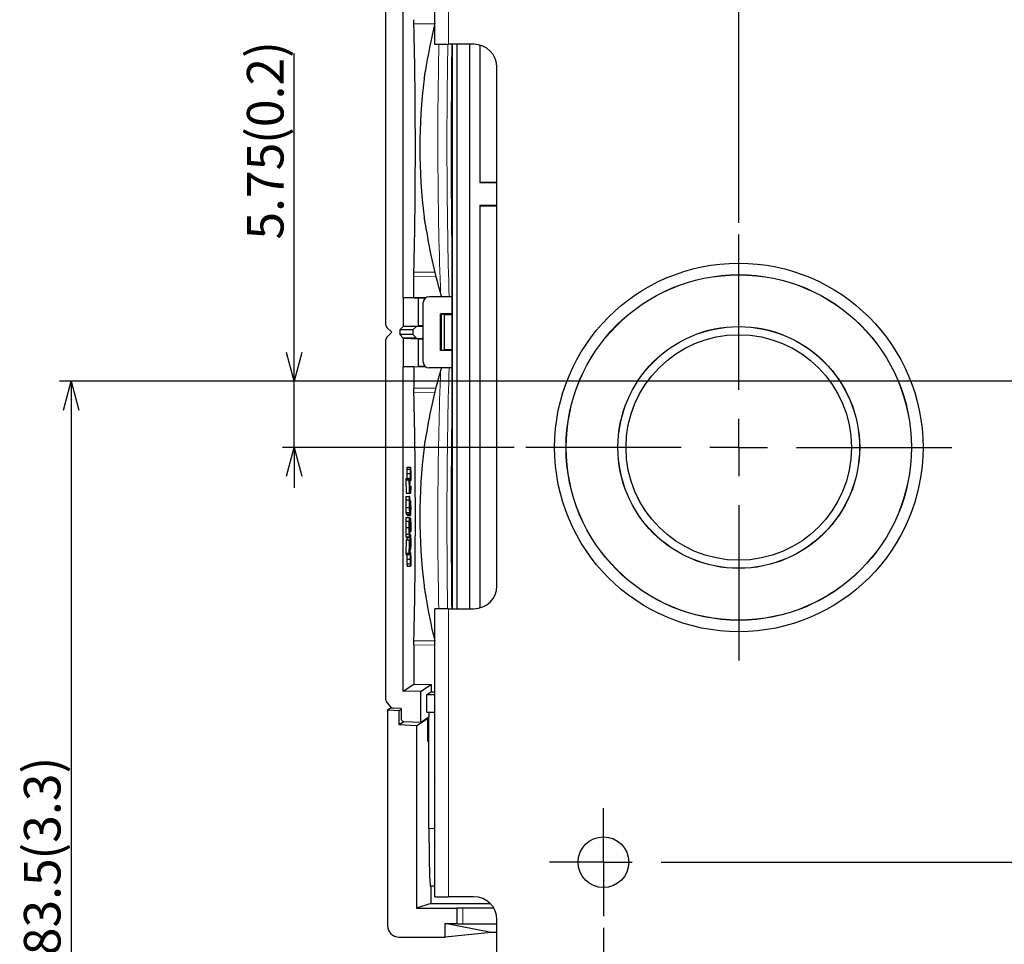
# Model space of a CAD drawing. Units: millimetres. Extents: x -129 to 528, y 90 to 332.
# Drawn here: x 294 to 379, y 171 to 252 of the extents above; entities that cross this region are included whole.
import ezdxf

# ---------------------------------------------------------------- set-up
doc = ezdxf.new("R2010")
doc.units = ezdxf.units.MM
doc.layers.add('寸法', color=7, linetype='Continuous')
doc.styles.add('SLDTEXTSTYLE0', font='TXT', dxfattribs={"width": 0.7, "bigfont": 'bigfont'})
doc.dimstyles.new('SLDDIMSTYLE2', dxfattribs={"dimtxt": 3.638021, "dimasz": 2.5, "dimexe": 0, "dimexo": 0.0625, "dimgap": 0.909505, "dimtad": 3, "dimrnd": 1e-09, "dimzin": 12, "dimdsep": 46, "dimtxsty": 'SLDTEXTSTYLE0', "dimblk1": 'OPEN30', "dimblk2": 'OPEN30', "dimsah": 1, "dimcen": 0.09, "dimadec": 0, "dimazin": 3, "dimtfac": 1, "dimtofl": 0, "dimtmove": 0, "dimatfit": 3, "dimldrblk": 'OPEN30', "dimfxl": 1, "dimfrac": 2, "dimtolj": 1, "dimtzin": 12, "dimarcsym": 0})

# ---------------------------------------------------------------- blocks, each defined once
blk = doc.blocks.new('_Open30')
at = {"color": 0, "linetype": 'ByBlock', "lineweight": -2}
for p, q in [((-1, 0.267949), (0, 0)), ((0, 0), (-1, -0.267949)), ((0, 0), (-1, 0))]:
    blk.add_line(p, q, dxfattribs=at)
blk = doc.blocks.new('_D_4')
at = {"layer": '寸法', "color": 5}
for p, q in [((344.542, 172.774), (344.542, 89.691)), ((428.042, 172.774), (428.042, 89.691)), ((344.542, 90.691), (428.042, 90.691))]:
    blk.add_line(p, q, dxfattribs=at)
at = {"layer": '寸法', "color": 5, "xscale": 2.5, "yscale": 2.5, "rotation": 180}
blk.add_blockref('_Open30', (344.542, 90.691, -21.589), dxfattribs=at)
at = {"layer": '寸法', "color": 5, "xscale": 2.5, "yscale": 2.5}
blk.add_blockref('_Open30', (428.042, 90.691, -21.589), dxfattribs=at)
at = {"layer": '寸法', "color": 5, "char_height": 3.175, "attachment_point": 1, "style": 'SLDTEXTSTYLE0'}
for s, insert in [('(3.3)', (386.511, 94.783)), ('83.5', (378.211, 94.783))]:
    blk.add_mtext(s, dxfattribs=dict(at, insert=insert))
blk = doc.blocks.new('_D_5')
at = {"layer": '寸法', "color": 5}
for p, q in [((380.592, 220.224), (297.302, 220.224)), ((298.302, 220.224), (298.302, 136.724)), ((380.592, 136.724), (297.302, 136.724))]:
    blk.add_line(p, q, dxfattribs=at)
at = {"layer": '寸法', "color": 5, "xscale": 2.5, "yscale": 2.5}
for p, rotation in [((298.302, 220.224, -21.589), 90), ((298.302, 136.724, -21.589), 270)]:
    blk.add_blockref('_Open30', p, dxfattribs=dict(at, rotation=rotation))
at = {"layer": '寸法', "color": 5, "char_height": 3.175, "attachment_point": 1, "rotation": 90, "style": 'SLDTEXTSTYLE0'}
for s, insert in [('(3.3)', (294.209, 178.692)), ('83.5', (294.209, 170.393))]:
    blk.add_mtext(s, dxfattribs=dict(at, insert=insert))
blk = doc.blocks.new('_D_7')
at = {"layer": '寸法', "color": 5}
for p, q in [((356.292, 233.974), (356.292, 306.218)), ((386.292, 225.924), (386.292, 306.218)), ((356.292, 305.218), (325.115, 305.218)), ((356.292, 305.218), (386.292, 305.218))]:
    blk.add_line(p, q, dxfattribs=at)
at = {"layer": '寸法', "color": 5, "xscale": 2.5, "yscale": 2.5, "rotation": 180}
blk.add_blockref('_Open30', (356.292, 305.218, -21.589), dxfattribs=at)
at = {"layer": '寸法', "color": 5, "xscale": 2.5, "yscale": 2.5}
blk.add_blockref('_Open30', (386.292, 305.218, -21.589), dxfattribs=at)
at = {"layer": '寸法', "color": 5, "char_height": 3.175, "attachment_point": 1, "style": 'SLDTEXTSTYLE0'}
for s, insert in [('(1.2)', (330.44, 309.311)), ('30', (325.115, 309.311))]:
    blk.add_mtext(s, dxfattribs=dict(at, insert=insert))
blk = doc.blocks.new('_D_9')
at = {"layer": '寸法', "color": 5}
for p, q in [((317.672, 220.224), (317.672, 248.679)), ((380.592, 220.224), (316.672, 220.224)), ((317.672, 214.474), (317.672, 220.224)), ((336.792, 214.474), (316.672, 214.474)), ((317.672, 214.474), (317.672, 210.974))]:
    blk.add_line(p, q, dxfattribs=at)
at = {"layer": '寸法', "color": 5, "xscale": 2.5, "yscale": 2.5}
for p, rotation in [((317.672, 220.224, -21.589), 270), ((317.672, 214.474, -21.589), 90)]:
    blk.add_blockref('_Open30', p, dxfattribs=dict(at, rotation=rotation))
at = {"layer": '寸法', "color": 5, "char_height": 3.175, "attachment_point": 1, "rotation": 90, "style": 'SLDTEXTSTYLE0'}
for s, insert in [('(0.2)', (313.579, 240.816)), ('5.75', (313.579, 232.516))]:
    blk.add_mtext(s, dxfattribs=dict(at, insert=insert))
blk = doc.blocks.new('SW_CENTERMARKSYMBOL_1')
at = {"layer": '寸法', "color": 0}
for p, q in [((0, 2.5), (0, 4.7)), ((0, 0), (0, 2.5)), ((-2.5, 0), (-4.7, 0)), ((0, 0), (-2.5, 0)), ((0, 0), (0, -2.5)), ((0, 0), (2.5, 0)), ((5, 0), (78.5, 0)), ((0, -2.5), (0, -4.7))]:
    blk.add_line(p, q, dxfattribs=at)
blk = doc.blocks.new('SW_CENTERMARKSYMBOL_2')
at = {"layer": '寸法', "color": 0}
for p, q in [((0, 5), (0, 18.5)), ((0, 0), (0, 2.5)), ((-5, 0), (-18.5, 0)), ((0, 0), (-2.5, 0)), ((0, 0), (0, -2.5)), ((0, 0), (2.5, 0)), ((5, 0), (18.5, 0)), ((0, -5), (0, -18.5))]:
    blk.add_line(p, q, dxfattribs=at)

msp = doc.modelspace()

# ---------------------------------------------------------------- linework, layer by layer
at = {"color": 7, "linetype": 'Continuous', "lineweight": 25}
for p, q in [((329.892, 249.474), (329.892, 259.474)), ((325.651, 225.098), (325.651, 256.423)), ((327.154, 227.474), (327.154, 255.638)), ((329.892, 249.474), (331.092, 249.474)), ((333.292, 249.474), (331.092, 249.474)), ((331.394, 249.474), (331.394, 200.474)), ((331.411, 200.474), (331.411, 249.474)), ((331.823, 200.474), (331.823, 249.474)), ((332.919, 249.474), (332.919, 200.474)), ((333.793, 249.411), (333.793, 237.474)), ((333.836, 237.518), (333.836, 249.399)), ((335.292, 202.474), (335.292, 247.474)), ((333.793, 237.474), (333.836, 237.518)), ((333.793, 237.474), (335.292, 237.474)), ((333.836, 237.518), (335.292, 237.518)), ((335.292, 235.474), (333.793, 235.474)), ((333.793, 235.474), (333.793, 200.538)), ((333.836, 235.431), (333.793, 235.474)), ((335.292, 235.431), (333.836, 235.431)), ((333.836, 200.55), (333.836, 235.431)), ((328.077, 227.474), (328.077, 229.341)), ((327.154, 227.474), (327.154, 224.974)), ((328.439, 227.453), (327.154, 227.474)), ((328.077, 227.474), (327.154, 227.474)), ((328.077, 227.474), (329.084, 227.457)), ((331.394, 227.562), (329.392, 227.562)), ((328.439, 227.453), (328.439, 225.037)), ((329.08, 227.453), (328.439, 227.453)), ((328.892, 221.886), (328.892, 227.062)), ((330.392, 222.887), (330.392, 226.062)), ((331.394, 226.062), (330.392, 226.062)), ((330.44, 226.014), (330.392, 226.062)), ((330.732, 226), (330.44, 226.014)), ((330.44, 226.014), (330.44, 222.935)), ((331.394, 226), (330.732, 226)), ((330.732, 222.948), (330.732, 226)), ((326.854, 224.674), (327.154, 224.974)), ((327.154, 224.974), (328.439, 225.037)), ((328.291, 224.974), (327.154, 224.974)), ((327.99, 224.674), (328.291, 224.974)), ((328.291, 224.974), (328.892, 225.006)), ((328.892, 225.037), (328.439, 225.037)), ((328.806, 225.011), (328.892, 225.016)), ((328.892, 225.011), (328.806, 225.011)), ((326.15, 224.474), (325.739, 224.886)), ((325.739, 224.062), (326.15, 224.474)), ((326.854, 224.674), (326.854, 224.274)), ((327.99, 224.674), (326.854, 224.674)), ((327.154, 223.974), (326.854, 224.274)), ((327.99, 224.274), (326.854, 224.274)), ((327.99, 224.674), (327.99, 224.274)), ((328.291, 223.974), (327.99, 224.274)), ((325.651, 192.526), (325.651, 223.85)), ((327.154, 223.974), (327.154, 221.474)), ((328.291, 223.974), (327.154, 223.974)), ((327.154, 223.974), (328.439, 223.911)), ((328.291, 223.974), (328.892, 223.943)), ((328.439, 223.911), (328.892, 223.911)), ((328.439, 223.911), (328.439, 221.495)), ((328.892, 223.937), (328.806, 223.937)), ((328.892, 223.933), (328.806, 223.937)), ((330.44, 222.935), (330.392, 222.887)), ((331.394, 222.887), (330.392, 222.887)), ((330.44, 222.935), (330.732, 222.948)), ((331.394, 222.948), (330.732, 222.948)), ((327.154, 221.474), (328.439, 221.495)), ((328.077, 221.474), (329.084, 221.492)), ((329.08, 221.495), (328.439, 221.495)), ((327.154, 193.31), (327.154, 221.474)), ((328.077, 221.474), (327.154, 221.474)), ((328.077, 221.474), (328.077, 219.608)), ((331.394, 221.387), (329.392, 221.386)), ((330.397, 221.176), (330.397, 221.178)), ((327.468, 212.204), (327.768, 212.204)), ((327.472, 212.586), (327.772, 212.586)), ((327.484, 212.771), (327.784, 212.771)), ((327.774, 212.134), (327.799, 212.134)), ((327.775, 212.378), (327.797, 212.378)), ((327.784, 212.505), (327.784, 212.771)), ((327.784, 212.702), (327.794, 212.702)), ((327.794, 212.702), (327.794, 212.47)), ((327.819, 212.633), (327.796, 212.69)), ((327.814, 212.412), (327.815, 212.412)), ((327.815, 212.412), (327.815, 211.636)), ((327.821, 212.633), (327.819, 212.633)), ((327.821, 211.636), (327.821, 212.633)), ((327.366, 211.772), (327.363, 211.657)), ((327.363, 211.657), (327.391, 210.51)), ((327.363, 211.657), (327.663, 211.657)), ((327.366, 211.772), (327.666, 211.772)), ((327.472, 211.799), (327.473, 211.772)), ((327.472, 211.799), (327.772, 211.799)), ((327.666, 211.772), (327.663, 211.657)), ((327.663, 211.657), (327.691, 210.51)), ((327.691, 210.741), (327.666, 211.772)), ((327.666, 211.772), (327.716, 211.772)), ((327.716, 211.772), (327.691, 210.741)), ((327.691, 210.51), (327.719, 211.657)), ((327.719, 211.657), (327.716, 211.772)), ((327.717, 211.59), (327.788, 211.59)), ((327.777, 211.972), (327.798, 211.972)), ((327.795, 211.636), (327.815, 211.636)), ((327.815, 211.636), (327.821, 211.636)), ((327.391, 210.51), (327.691, 210.51)), ((327.691, 210.513), (327.769, 210.513)), ((327.698, 210.787), (327.769, 210.787)), ((327.706, 211.127), (327.809, 211.127)), ((327.769, 210.787), (327.769, 210.513)), ((327.809, 210.787), (327.769, 210.787)), ((327.769, 210.513), (327.821, 210.513)), ((327.809, 211.127), (327.809, 210.787)), ((327.813, 211.127), (327.809, 211.127)), ((327.813, 211.022), (327.813, 211.127)), ((327.821, 210.513), (327.821, 210.652)), ((327.365, 210.205), (327.365, 209.931)), ((327.365, 210.205), (327.665, 210.205)), ((327.365, 209.931), (327.665, 209.931)), ((327.385, 209.931), (327.385, 209.27)), ((327.665, 210.205), (327.665, 209.931)), ((327.717, 210.205), (327.665, 210.205)), ((327.665, 209.931), (327.685, 209.931)), ((327.685, 209.931), (327.685, 209.27)), ((327.691, 209.931), (327.711, 209.931)), ((327.691, 209.328), (327.691, 209.931)), ((327.711, 209.931), (327.711, 209.328)), ((327.717, 209.27), (327.717, 210.205)), ((327.717, 209.853), (327.782, 209.853)), ((327.788, 209.853), (327.782, 209.853)), ((327.782, 209.853), (327.782, 209.084)), ((327.821, 209.077), (327.788, 209.853)), ((327.788, 209.598), (327.81, 209.084)), ((327.788, 209.084), (327.788, 209.598)), ((327.385, 209.27), (327.685, 209.27)), ((327.389, 208.842), (327.689, 208.842)), ((327.401, 208.691), (327.701, 208.691)), ((327.482, 208.691), (327.482, 208.567)), ((327.688, 209.062), (327.708, 209.062)), ((327.691, 209.328), (327.711, 209.328)), ((327.711, 208.81), (327.769, 208.81)), ((327.716, 209.084), (327.769, 209.084)), ((327.769, 209.084), (327.769, 208.81)), ((327.782, 209.084), (327.769, 209.084)), ((327.769, 208.81), (327.782, 208.81)), ((327.782, 208.81), (327.782, 208.567)), ((327.81, 209.084), (327.788, 209.084)), ((327.788, 208.81), (327.821, 208.81)), ((327.788, 208.567), (327.788, 208.81)), ((327.821, 208.81), (327.821, 209.077)), ((327.37, 208.091), (327.67, 208.091)), ((327.391, 208.381), (327.691, 208.381)), ((327.482, 208.567), (327.782, 208.567)), ((327.674, 207.894), (327.707, 207.894)), ((327.701, 208.324), (327.784, 208.324)), ((327.71, 208.138), (327.772, 208.138)), ((327.775, 207.93), (327.797, 207.93)), ((327.782, 208.567), (327.788, 208.567)), ((327.784, 208.057), (327.784, 208.324)), ((327.784, 208.254), (327.794, 208.254)), ((327.794, 208.254), (327.794, 208.022)), ((327.819, 208.185), (327.796, 208.243)), ((327.814, 207.965), (327.815, 207.965)), ((327.815, 207.965), (327.815, 207.188)), ((327.821, 208.185), (327.819, 208.185)), ((327.821, 207.188), (327.821, 208.185)), ((327.364, 207.524), (327.664, 207.524)), ((327.37, 206.956), (327.669, 206.956)), ((327.67, 207.524), (327.712, 207.524)), ((327.673, 207.188), (327.708, 207.188)), ((327.679, 207.037), (327.698, 207.037)), ((327.686, 206.724), (327.686, 207.002)), ((327.698, 207.037), (327.698, 206.759)), ((327.715, 207.142), (327.788, 207.142)), ((327.716, 207.756), (327.768, 207.756)), ((327.717, 207.351), (327.772, 207.351)), ((327.774, 207.687), (327.799, 207.687)), ((327.777, 207.524), (327.798, 207.524)), ((327.795, 207.188), (327.815, 207.188)), ((327.815, 207.188), (327.821, 207.188)), ((327.391, 206.45), (327.363, 205.303)), ((327.386, 206.724), (327.686, 206.724)), ((327.391, 206.45), (327.691, 206.45)), ((327.476, 206.724), (327.473, 206.656)), ((327.473, 206.656), (327.773, 206.656)), ((327.691, 206.45), (327.663, 205.303)), ((327.666, 205.188), (327.691, 206.219)), ((327.686, 206.759), (327.698, 206.759)), ((327.719, 205.303), (327.691, 206.45)), ((327.691, 206.219), (327.716, 205.188)), ((327.696, 206.25), (327.768, 206.25)), ((327.709, 206.887), (327.792, 206.887)), ((327.774, 206.25), (327.816, 206.25)), ((327.777, 206.459), (327.813, 206.459)), ((327.791, 206.609), (327.798, 206.609)), ((327.798, 206.887), (327.792, 206.887)), ((327.363, 205.303), (327.366, 205.188)), ((327.363, 205.303), (327.663, 205.303)), ((327.663, 205.303), (327.666, 205.188)), ((327.706, 205.845), (327.773, 205.845)), ((327.711, 205.613), (327.792, 205.613)), ((327.716, 205.188), (327.719, 205.303)), ((327.718, 205.358), (327.784, 205.358)), ((327.777, 206.042), (327.813, 206.042)), ((327.784, 205.092), (327.784, 205.358)), ((327.784, 205.289), (327.794, 205.289)), ((327.798, 205.891), (327.791, 205.891)), ((327.792, 205.613), (327.798, 205.613)), ((327.794, 205.289), (327.794, 205.057)), ((327.819, 205.219), (327.796, 205.277)), ((327.366, 205.188), (327.666, 205.188)), ((327.468, 204.791), (327.768, 204.791)), ((327.472, 205.173), (327.772, 205.173)), ((327.472, 204.385), (327.772, 204.385)), ((327.666, 205.188), (327.716, 205.188)), ((327.774, 204.721), (327.799, 204.721)), ((327.775, 204.965), (327.797, 204.965)), ((327.777, 204.559), (327.798, 204.559)), ((327.814, 204.999), (327.815, 204.999)), ((327.815, 204.999), (327.815, 204.223)), ((327.821, 205.219), (327.819, 205.219)), ((327.821, 204.223), (327.821, 205.219)), ((327.488, 204.177), (327.788, 204.177)), ((327.795, 204.223), (327.815, 204.223)), ((327.815, 204.223), (327.821, 204.223)), ((329.892, 175.474), (329.892, 200.474)), ((331.092, 200.474), (329.892, 200.474)), ((331.092, 200.474), (333.292, 200.474)), ((328.077, 197.341), (328.077, 193.925)), ((327.154, 193.31), (328.077, 193.925)), ((328.656, 193.286), (327.154, 193.31)), ((328.077, 193.925), (329.576, 193.899)), ((328.656, 193.286), (329.576, 193.899)), ((328.656, 193.286), (328.656, 190.595)), ((329.207, 193.029), (329.576, 193.275)), ((329.576, 193.899), (329.576, 193.275)), ((329.576, 193.275), (329.892, 193.27)), ((329.207, 191.484), (329.207, 193.029)), ((329.207, 193.029), (329.892, 193.029)), ((325.727, 192.327), (326.057, 191.955)), ((325.792, 191.706), (326.103, 191.913)), ((325.792, 191.706), (325.792, 172.974)), ((325.792, 191.706), (326.798, 191.654)), ((326.965, 191.819), (326.266, 191.855)), ((326.798, 191.654), (326.965, 191.765)), ((326.798, 190.391), (326.798, 191.654)), ((326.965, 191.819), (326.965, 190.964)), ((328.293, 190.313), (329.275, 190.968)), ((328.656, 190.595), (329.385, 191.081)), ((329.207, 191.484), (329.892, 191.507)), ((329.261, 190.999), (329.275, 190.968)), ((329.275, 190.968), (329.275, 191.008)), ((329.275, 188.974), (329.275, 191.008)), ((329.385, 191.49), (329.385, 191.081)), ((329.385, 181.391), (329.385, 191.081)), ((327.215, 190.669), (326.798, 190.391)), ((328.293, 190.313), (326.798, 190.391)), ((328.656, 190.595), (327.217, 190.668)), ((328.293, 190.313), (328.293, 174.474)), ((329.385, 188.901), (329.275, 188.974)), ((329.385, 188.974), (329.275, 188.974)), ((329.877, 185.374), (329.877, 180.374)), ((329.892, 176.398), (329.516, 176.392)), ((329.55, 176.392), (329.55, 174.893)), ((329.892, 175.474), (331.092, 175.474)), ((333.292, 175.474), (331.092, 175.474)), ((329.55, 174.893), (328.293, 174.474)), ((328.293, 174.474), (331.792, 174.474)), ((329.55, 174.893), (334.702, 174.893)), ((331.792, 174.474), (331.819, 174.487)), ((331.792, 174.474), (331.792, 173.165)), ((335.014, 174.492), (332.319, 174.492)), ((334.774, 172.371), (330.793, 173.165)), ((330.793, 173.165), (331.792, 173.165)), ((330.793, 171.974), (330.793, 173.165)), ((331.819, 173.139), (331.792, 173.165)), ((332.319, 173.131), (335.292, 173.131)), ((335.292, 161.97), (335.292, 173.474)), ((326.793, 171.974), (330.793, 171.974)), ((334.774, 172.371), (330.793, 171.974)), ((335.292, 172.371), (334.774, 172.371))]:
    msp.add_line(p, q, dxfattribs=at)
at = {"color": 8, "linetype": 'Continuous', "lineweight": 18}
for p, q in [((331.092, 259.474), (331.092, 249.474)), ((329.892, 251.261), (328.081, 251.247)), ((329.976, 229.326), (328.077, 229.341)), ((328.806, 225.011), (328.892, 225.024)), ((328.806, 223.937), (328.892, 223.931)), ((328.077, 219.608), (329.987, 219.622)), ((329.89, 219.261), (328.081, 219.247)), ((331.092, 200.474), (331.092, 175.474)), ((329.892, 197.327), (328.077, 197.341)), ((329.892, 185.359), (329.877, 185.374)), ((329.892, 185.359), (329.892, 185.384)), ((329.892, 185.359), (329.892, 185.359)), ((329.892, 180.389), (329.892, 185.359)), ((329.385, 181.391), (329.877, 181.4)), ((329.877, 180.374), (329.892, 180.389)), ((329.892, 180.389), (329.892, 180.389)), ((329.892, 180.389), (329.892, 180.364)), ((331.819, 173.139), (331.819, 174.487)), ((332.319, 174.492), (332.319, 173.131))]:
    msp.add_line(p, q, dxfattribs=at)
at = {"color": 7, "linetype": 'Continuous', "lineweight": 25, "flags": 128}
for points in [[(331.394, 232.099), (331.388, 232.567), (331.381, 233.167), (331.375, 233.786), (331.369, 234.423), (331.364, 235.075), (331.36, 235.742), (331.356, 236.421), (331.352, 237.11), (331.35, 237.809), (331.348, 238.514), (331.346, 239.224), (331.345, 239.938), (331.345, 240.653), (331.346, 241.368), (331.347, 242.08), (331.349, 242.788), (331.351, 243.49), (331.354, 244.184), (331.357, 244.868), (331.362, 245.541), (331.367, 246.201), (331.372, 246.846), (331.378, 247.474), (331.384, 248.084), (331.391, 248.674), (331.394, 248.85)], [(331.389, 200.474), (331.384, 200.864), (331.378, 201.474), (331.372, 202.102), (331.367, 202.747), (331.362, 203.407), (331.357, 204.08), (331.354, 204.764), (331.351, 205.459), (331.349, 206.161), (331.347, 206.869), (331.346, 207.581), (331.345, 208.295), (331.345, 209.01), (331.346, 209.724), (331.348, 210.434), (331.35, 211.14), (331.352, 211.838), (331.356, 212.527), (331.36, 213.206), (331.364, 213.873), (331.369, 214.526), (331.375, 215.162), (331.381, 215.782), (331.388, 216.382), (331.394, 216.85)]]:
    msp.add_lwpolyline(points, dxfattribs=at)
at = {"color": 8, "linetype": 'Continuous', "lineweight": 18, "flags": 128}
for points in [[(328.081, 229.701), (329.08, 229.694), (329.894, 229.688)], [(328.081, 197.701), (329.08, 197.694), (329.892, 197.688)]]:
    msp.add_lwpolyline(points, dxfattribs=at)
at = {"color": 7, "linetype": 'Continuous', "lineweight": 25}
for centre, radius in [((356.292, 214.474), 16), ((356.292, 214.474), 15), ((356.292, 214.474), 14.991), ((356.292, 214.474), 10.5), ((356.292, 214.474), 10.491), ((356.292, 214.474), 9.791), ((344.542, 178.474), 2.2)]:
    msp.add_circle(centre, radius, dxfattribs=at)
for centre, radius, start, end in [((-138.929, 240.474), 467.133, 358.67857, 1.32143), ((373.963, 240.474), 45.38, 166.20266, 171.61424), ((333.292, 247.474), 2, 0, 90), ((373.959, 240.474), 45.376, 172.40159, 187.59841), ((373.963, 240.474), 45.38, 188.36196, 196.25656), ((373.963, 208.474), 45.38, 163.74344, 171.61474), ((-138.929, 208.474), 467.133, 358.67857, 1.32143), ((373.959, 208.474), 45.376, 172.40159, 187.59841), ((373.963, 208.474), 45.38, 188.36274, 193.79734), ((333.292, 202.474), 2, 270, 0), ((333.292, 173.474), 2, 0, 90)]:
    msp.add_arc(centre, radius, start, end, dxfattribs=at)
at = {"color": 8, "linetype": 'Continuous', "lineweight": 18}
for centre, radius, start, end in [((696.566, 241.046), 366.409, 178.68199, 182.0763), ((815.621, 240.939), 484.673, 178.99098, 181.58161), ((683.066, 208.117), 352.91, 177.87936, 181.24092), ((804.47, 208.128), 473.524, 178.39554, 180.92616)]:
    msp.add_arc(centre, radius, start, end, dxfattribs=at)
at = {"color": 7, "linetype": 'Continuous', "lineweight": 25}
for centre, major_axis, ratio, start_param, end_param in [((329.392, 227.062), (-0.354, 0.354), 0.999695, 5.497787, 7.068583), ((325.952, 225.098), (0.301, 0), 0.998056, 3.141593, 3.925085), ((325.952, 223.85), (0.301, 0), 0.998056, 2.358101, 3.141593), ((329.392, 221.886), (-0.354, -0.354), 0.999695, 5.497787, 7.068583), ((325.952, 192.526), (0.284, 0.1), 0.997687, 2.804892, 3.52965), ((326.282, 192.154), (0.284, 0.1), 0.997687, 3.52965, 4.323032), ((330.377, 185.374), (-0.354, 0.354), 0.999695, 0.533397, 0.785246), ((329.516, 181.393), (0, 5.001), 0.026177, 1.571101, 3.14205), ((330.377, 180.374), (-0.354, -0.354), 0.999695, 5.497939, 5.749788), ((332.319, 174.487), (0.5, 0), 0.008727, 1.570796, 3.124139), ((326.793, 172.974), (-0.949, -0.316), 0.999619, 5.96161, 7.532178), ((332.319, 173.139), (0.5, 0), 0.017455, 3.159046, 4.712389)]:
    msp.add_ellipse(centre, major_axis=major_axis, ratio=ratio, start_param=start_param, end_param=end_param, dxfattribs=at)
for points, knots in [([(328.081, 251.247), (328.079, 251.298), (328.077, 251.393), (328.077, 251.528), (328.077, 251.596), (328.077, 251.608)], [0, 0, 0, 0, 0.492045, 0.910563, 1, 1, 1, 1]), ([(328.982, 246.474), (328.997, 246.588), (329.028, 246.813), (329.055, 247), (329.068, 247.092)], [0, 0, 0, 0, 0.508981, 1, 1, 1, 1]), ([(329.066, 233.875), (329.058, 233.929), (329.037, 234.073), (329.006, 234.292), (328.987, 234.439), (328.982, 234.474)], [0, 0, 0, 0, 0.318405, 0.835639, 1, 1, 1, 1]), ([(328.077, 229.341), (328.077, 229.407), (328.077, 229.529), (328.079, 229.645), (328.08, 229.693), (328.081, 229.701)], [0, 0, 0, 0, 0.492443, 0.910964, 1, 1, 1, 1]), ([(330.398, 227.771), (330.401, 227.76), (330.409, 227.729), (330.435, 227.663), (330.459, 227.602), (330.48, 227.566), (330.483, 227.562)], [0, 0, 0, 0, 0.238158, 0.609155, 0.955594, 1, 1, 1, 1]), ([(330.483, 221.386), (330.479, 221.379), (330.458, 221.342), (330.434, 221.283), (330.409, 221.217), (330.399, 221.183), (330.395, 221.167)], [0, 0, 0, 0, 0.0758239, 0.3786932, 0.7030919, 1, 1, 1, 1]), ([(328.081, 219.247), (328.079, 219.298), (328.077, 219.393), (328.077, 219.528), (328.077, 219.596), (328.077, 219.608)], [0, 0, 0, 0, 0.492399, 0.91092, 1, 1, 1, 1]), ([(328.982, 214.474), (328.997, 214.588), (329.028, 214.813), (329.055, 215), (329.068, 215.092)], [0, 0, 0, 0, 0.509307, 1, 1, 1, 1]), ([(327.472, 212.586), (327.471, 212.556), (327.47, 212.496), (327.469, 212.368), (327.468, 212.266), (327.468, 212.204)], [0, 0, 0, 0, 0.282803, 0.556676, 1, 1, 1, 1]), ([(327.468, 212.204), (327.468, 212.162), (327.468, 212.079), (327.47, 211.934), (327.471, 211.85), (327.472, 211.799)], [0, 0, 0, 0, 0.282782, 0.556742, 1, 1, 1, 1]), ([(327.484, 212.771), (327.482, 212.756), (327.477, 212.728), (327.474, 212.63), (327.472, 212.586)], [0, 0, 0, 0, 0.55711, 1, 1, 1, 1]), ([(327.772, 212.586), (327.771, 212.556), (327.77, 212.496), (327.768, 212.368), (327.768, 212.266), (327.768, 212.204)], [0, 0, 0, 0, 0.282803, 0.556676, 1, 1, 1, 1]), ([(327.768, 212.204), (327.768, 212.162), (327.768, 212.079), (327.77, 211.934), (327.771, 211.85), (327.772, 211.799)], [0, 0, 0, 0, 0.282782, 0.556742, 1, 1, 1, 1]), ([(327.784, 212.771), (327.781, 212.756), (327.777, 212.728), (327.774, 212.63), (327.772, 212.586)], [0, 0, 0, 0, 0.55711, 1, 1, 1, 1]), ([(327.774, 212.216), (327.774, 212.252), (327.774, 212.317), (327.775, 212.367), (327.776, 212.389)], [0, 0, 0, 0, 0.555441, 1, 1, 1, 1]), ([(327.776, 211.995), (327.775, 212.032), (327.774, 212.098), (327.774, 212.179), (327.774, 212.216)], [0, 0, 0, 0, 0.555257, 1, 1, 1, 1]), ([(327.776, 212.389), (327.777, 212.424), (327.78, 212.487), (327.783, 212.5), (327.784, 212.505)], [0, 0, 0, 0, 0.556919, 1, 1, 1, 1]), ([(327.796, 212.69), (327.796, 212.691), (327.795, 212.693), (327.794, 212.699), (327.794, 212.702)], [0, 0, 0, 0, 0.5596163, 1, 1, 1, 1]), ([(327.794, 212.47), (327.794, 212.454), (327.795, 212.425), (327.796, 212.392), (327.797, 212.378)], [0, 0, 0, 0, 0.559815, 1, 1, 1, 1]), ([(327.797, 212.378), (327.797, 212.338), (327.799, 212.266), (327.799, 212.175), (327.799, 212.134)], [0, 0, 0, 0, 0.555424, 1, 1, 1, 1]), ([(327.799, 212.134), (327.799, 212.1), (327.799, 212.039), (327.798, 211.993), (327.798, 211.972)], [0, 0, 0, 0, 0.555155, 1, 1, 1, 1]), ([(327.801, 212.459), (327.801, 212.458), (327.802, 212.457), (327.802, 212.45), (327.803, 212.447)], [0, 0, 0, 0, 0.559316, 1, 1, 1, 1]), ([(327.805, 212.134), (327.804, 212.202), (327.804, 212.323), (327.802, 212.417), (327.801, 212.459)], [0, 0, 0, 0, 0.5558098, 1, 1, 1, 1]), ([(327.801, 211.752), (327.801, 211.783), (327.803, 211.842), (327.804, 211.971), (327.804, 212.072), (327.805, 212.134)], [0, 0, 0, 0, 0.282803, 0.556676, 1, 1, 1, 1]), ([(327.803, 212.447), (327.805, 212.439), (327.809, 212.425), (327.812, 212.416), (327.814, 212.412)], [0, 0, 0, 0, 0.559978, 1, 1, 1, 1]), ([(327.772, 211.799), (327.774, 211.761), (327.776, 211.688), (327.781, 211.599), (327.786, 211.594), (327.788, 211.59)], [0, 0, 0, 0, 0.2827318, 0.5566991, 1, 1, 1, 1]), ([(327.787, 211.868), (327.785, 211.871), (327.781, 211.878), (327.778, 211.959), (327.776, 211.995)], [0, 0, 0, 0, 0.556436, 1, 1, 1, 1]), ([(327.798, 211.972), (327.796, 211.934), (327.793, 211.865), (327.789, 211.867), (327.787, 211.868)], [0, 0, 0, 0, 0.556193, 1, 1, 1, 1]), ([(327.788, 211.59), (327.789, 211.591), (327.792, 211.594), (327.796, 211.637), (327.799, 211.708), (327.801, 211.752)], [0, 0, 0, 0, 0.282552, 0.557076, 1, 1, 1, 1]), ([(327.815, 210.768), (327.815, 210.81), (327.813, 210.887), (327.813, 210.981), (327.813, 211.022)], [0, 0, 0, 0, 0.555283, 1, 1, 1, 1]), ([(327.821, 210.652), (327.82, 210.662), (327.818, 210.682), (327.816, 210.741), (327.815, 210.768)], [0, 0, 0, 0, 0.556378, 1, 1, 1, 1]), ([(327.385, 209.27), (327.385, 209.227), (327.385, 209.141), (327.387, 208.989), (327.388, 208.898), (327.389, 208.842)], [0, 0, 0, 0, 0.2825829, 0.5570319, 1, 1, 1, 1]), ([(327.389, 208.842), (327.39, 208.815), (327.392, 208.761), (327.396, 208.698), (327.399, 208.694), (327.401, 208.691)], [0, 0, 0, 0, 0.282689, 0.556746, 1, 1, 1, 1]), ([(327.685, 209.27), (327.685, 209.227), (327.685, 209.141), (327.686, 208.989), (327.688, 208.898), (327.689, 208.842)], [0, 0, 0, 0, 0.282583, 0.557032, 1, 1, 1, 1]), ([(327.689, 208.842), (327.69, 208.815), (327.692, 208.761), (327.696, 208.698), (327.699, 208.694), (327.701, 208.691)], [0, 0, 0, 0, 0.282689, 0.556746, 1, 1, 1, 1]), ([(327.693, 209.074), (327.693, 209.116), (327.691, 209.192), (327.691, 209.287), (327.691, 209.328)], [0, 0, 0, 0, 0.555283, 1, 1, 1, 1]), ([(327.701, 208.969), (327.699, 208.974), (327.697, 208.983), (327.694, 209.046), (327.693, 209.074)], [0, 0, 0, 0, 0.555558, 1, 1, 1, 1]), ([(327.708, 209.062), (327.707, 209.03), (327.705, 208.971), (327.702, 208.97), (327.701, 208.969)], [0, 0, 0, 0, 0.555546, 1, 1, 1, 1]), ([(327.701, 208.691), (327.702, 208.693), (327.704, 208.696), (327.708, 208.74), (327.711, 208.81), (327.713, 208.853)], [0, 0, 0, 0, 0.28265, 0.556946, 1, 1, 1, 1]), ([(327.711, 209.328), (327.711, 209.273), (327.711, 209.173), (327.709, 209.096), (327.708, 209.062)], [0, 0, 0, 0, 0.555327, 1, 1, 1, 1]), ([(327.713, 208.853), (327.713, 208.887), (327.715, 208.952), (327.716, 209.092), (327.717, 209.202), (327.717, 209.27)], [0, 0, 0, 0, 0.2828206, 0.556649, 1, 1, 1, 1]), ([(327.37, 208.091), (327.369, 208.046), (327.367, 207.957), (327.365, 207.766), (327.365, 207.616), (327.364, 207.524)], [0, 0, 0, 0, 0.282822, 0.556646, 1, 1, 1, 1]), ([(327.391, 208.381), (327.389, 208.377), (327.385, 208.371), (327.379, 208.31), (327.374, 208.204), (327.372, 208.129), (327.37, 208.091)], [0, 0, 0, 0, 0.282518, 0.55661, 0.775648, 1, 1, 1, 1]), ([(327.67, 208.091), (327.669, 208.046), (327.667, 207.957), (327.665, 207.766), (327.664, 207.616), (327.664, 207.524)], [0, 0, 0, 0, 0.2828222, 0.5566462, 1, 1, 1, 1]), ([(327.691, 208.381), (327.689, 208.377), (327.684, 208.371), (327.679, 208.31), (327.674, 208.204), (327.671, 208.129), (327.67, 208.091)], [0, 0, 0, 0, 0.282518, 0.55661, 0.775648, 1, 1, 1, 1]), ([(327.67, 207.524), (327.67, 207.601), (327.671, 207.74), (327.673, 207.847), (327.674, 207.894)], [0, 0, 0, 0, 0.555363, 1, 1, 1, 1]), ([(327.674, 207.894), (327.675, 207.932), (327.678, 208.007), (327.684, 208.096), (327.688, 208.1), (327.691, 208.103)], [0, 0, 0, 0, 0.28262, 0.556811, 1, 1, 1, 1]), ([(327.712, 208.091), (327.71, 208.142), (327.707, 208.242), (327.701, 208.337), (327.696, 208.369), (327.692, 208.377), (327.691, 208.381)], [0, 0, 0, 0, 0.282608, 0.556367, 0.77539, 1, 1, 1, 1]), ([(327.691, 208.103), (327.692, 208.102), (327.696, 208.099), (327.702, 208.044), (327.705, 207.951), (327.707, 207.894)], [0, 0, 0, 0, 0.282461, 0.557191, 1, 1, 1, 1]), ([(327.707, 207.894), (327.709, 207.834), (327.711, 207.725), (327.711, 207.586), (327.712, 207.524)], [0, 0, 0, 0, 0.555448, 1, 1, 1, 1]), ([(327.717, 207.524), (327.717, 207.582), (327.717, 207.698), (327.716, 207.9), (327.713, 208.018), (327.712, 208.091)], [0, 0, 0, 0, 0.282761, 0.556782, 1, 1, 1, 1]), ([(327.772, 208.138), (327.771, 208.108), (327.77, 208.048), (327.768, 207.92), (327.768, 207.819), (327.768, 207.756)], [0, 0, 0, 0, 0.2828029, 0.556676, 1, 1, 1, 1]), ([(327.784, 208.324), (327.781, 208.308), (327.777, 208.281), (327.774, 208.182), (327.772, 208.138)], [0, 0, 0, 0, 0.55711, 1, 1, 1, 1]), ([(327.774, 207.768), (327.774, 207.804), (327.774, 207.869), (327.775, 207.919), (327.776, 207.941)], [0, 0, 0, 0, 0.555441, 1, 1, 1, 1]), ([(327.776, 207.941), (327.777, 207.977), (327.78, 208.04), (327.783, 208.052), (327.784, 208.057)], [0, 0, 0, 0, 0.556919, 1, 1, 1, 1]), ([(327.796, 208.243), (327.796, 208.243), (327.795, 208.245), (327.794, 208.251), (327.794, 208.254)], [0, 0, 0, 0, 0.559616, 1, 1, 1, 1]), ([(327.794, 208.022), (327.794, 208.006), (327.795, 207.977), (327.796, 207.944), (327.797, 207.93)], [0, 0, 0, 0, 0.559815, 1, 1, 1, 1]), ([(327.797, 207.93), (327.797, 207.89), (327.799, 207.818), (327.799, 207.727), (327.799, 207.687)], [0, 0, 0, 0, 0.555424, 1, 1, 1, 1]), ([(327.801, 208.011), (327.801, 208.01), (327.802, 208.009), (327.802, 208.002), (327.803, 207.999)], [0, 0, 0, 0, 0.559316, 1, 1, 1, 1]), ([(327.805, 207.687), (327.804, 207.754), (327.804, 207.876), (327.802, 207.969), (327.801, 208.011)], [0, 0, 0, 0, 0.55581, 1, 1, 1, 1]), ([(327.803, 207.999), (327.805, 207.991), (327.809, 207.977), (327.812, 207.968), (327.814, 207.965)], [0, 0, 0, 0, 0.559978, 1, 1, 1, 1]), ([(327.364, 207.524), (327.364, 207.466), (327.365, 207.352), (327.366, 207.151), (327.368, 207.03), (327.37, 206.956)], [0, 0, 0, 0, 0.282561, 0.557062, 1, 1, 1, 1]), ([(327.37, 206.956), (327.371, 206.917), (327.373, 206.839), (327.379, 206.744), (327.383, 206.732), (327.386, 206.724)], [0, 0, 0, 0, 0.282559, 0.556928, 1, 1, 1, 1]), ([(327.664, 207.524), (327.664, 207.466), (327.664, 207.352), (327.666, 207.151), (327.668, 207.03), (327.669, 206.956)], [0, 0, 0, 0, 0.282561, 0.557062, 1, 1, 1, 1]), ([(327.669, 206.956), (327.671, 206.917), (327.673, 206.839), (327.679, 206.744), (327.683, 206.732), (327.686, 206.724)], [0, 0, 0, 0, 0.282559, 0.556928, 1, 1, 1, 1]), ([(327.673, 207.164), (327.672, 207.225), (327.67, 207.333), (327.67, 207.465), (327.67, 207.524)], [0, 0, 0, 0, 0.555316, 1, 1, 1, 1]), ([(327.686, 207.002), (327.684, 207.004), (327.682, 207.006), (327.678, 207.05), (327.675, 207.121), (327.673, 207.164)], [0, 0, 0, 0, 0.282607, 0.557004, 1, 1, 1, 1]), ([(327.708, 207.188), (327.706, 207.142), (327.703, 207.061), (327.7, 207.044), (327.698, 207.037)], [0, 0, 0, 0, 0.556487, 1, 1, 1, 1]), ([(327.698, 206.759), (327.7, 206.764), (327.703, 206.774), (327.708, 206.836), (327.71, 206.925), (327.712, 206.979)], [0, 0, 0, 0, 0.282491, 0.557088, 1, 1, 1, 1]), ([(327.712, 207.524), (327.711, 207.453), (327.711, 207.327), (327.709, 207.231), (327.708, 207.188)], [0, 0, 0, 0, 0.5553696, 1, 1, 1, 1]), ([(327.712, 206.979), (327.713, 207.023), (327.715, 207.109), (327.717, 207.292), (327.717, 207.435), (327.717, 207.524)], [0, 0, 0, 0, 0.282757, 0.556684, 1, 1, 1, 1]), ([(327.768, 207.756), (327.768, 207.714), (327.768, 207.631), (327.77, 207.487), (327.771, 207.403), (327.772, 207.351)], [0, 0, 0, 0, 0.282782, 0.556742, 1, 1, 1, 1]), ([(327.772, 207.351), (327.774, 207.313), (327.776, 207.24), (327.781, 207.152), (327.786, 207.146), (327.788, 207.142)], [0, 0, 0, 0, 0.282732, 0.556699, 1, 1, 1, 1]), ([(327.776, 207.548), (327.775, 207.584), (327.774, 207.65), (327.774, 207.731), (327.774, 207.768)], [0, 0, 0, 0, 0.555257, 1, 1, 1, 1]), ([(327.787, 207.42), (327.785, 207.424), (327.781, 207.43), (327.778, 207.511), (327.776, 207.548)], [0, 0, 0, 0, 0.556436, 1, 1, 1, 1]), ([(327.798, 207.524), (327.796, 207.486), (327.793, 207.417), (327.789, 207.419), (327.787, 207.42)], [0, 0, 0, 0, 0.556193, 1, 1, 1, 1]), ([(327.788, 207.142), (327.789, 207.143), (327.792, 207.146), (327.796, 207.189), (327.799, 207.26), (327.801, 207.304)], [0, 0, 0, 0, 0.282552, 0.557076, 1, 1, 1, 1]), ([(327.799, 207.687), (327.799, 207.653), (327.799, 207.591), (327.798, 207.545), (327.798, 207.524)], [0, 0, 0, 0, 0.555155, 1, 1, 1, 1]), ([(327.801, 207.304), (327.801, 207.335), (327.803, 207.395), (327.804, 207.523), (327.804, 207.624), (327.805, 207.687)], [0, 0, 0, 0, 0.282803, 0.556676, 1, 1, 1, 1]), ([(327.473, 206.656), (327.472, 206.624), (327.471, 206.562), (327.47, 206.486), (327.469, 206.45)], [0, 0, 0, 0, 0.518169, 1, 1, 1, 1]), ([(327.773, 206.656), (327.772, 206.623), (327.771, 206.56), (327.769, 206.424), (327.769, 206.317), (327.768, 206.25)], [0, 0, 0, 0, 0.282794, 0.5566919, 1, 1, 1, 1]), ([(327.768, 206.25), (327.768, 206.208), (327.769, 206.125), (327.77, 205.981), (327.772, 205.897), (327.773, 205.845)], [0, 0, 0, 0, 0.282782, 0.556742, 1, 1, 1, 1]), ([(327.792, 206.887), (327.79, 206.886), (327.786, 206.884), (327.779, 206.823), (327.775, 206.719), (327.773, 206.656)], [0, 0, 0, 0, 0.282381, 0.557292, 1, 1, 1, 1]), ([(327.774, 206.25), (327.774, 206.292), (327.775, 206.367), (327.776, 206.422), (327.777, 206.447)], [0, 0, 0, 0, 0.555332, 1, 1, 1, 1]), ([(327.777, 206.042), (327.776, 206.076), (327.775, 206.137), (327.774, 206.215), (327.774, 206.25)], [0, 0, 0, 0, 0.555441, 1, 1, 1, 1]), ([(327.777, 206.447), (327.778, 206.478), (327.78, 206.539), (327.785, 206.609), (327.789, 206.609), (327.791, 206.609)], [0, 0, 0, 0, 0.282344, 0.557102, 1, 1, 1, 1]), ([(327.817, 206.656), (327.816, 206.699), (327.812, 206.784), (327.806, 206.882), (327.801, 206.885), (327.798, 206.887)], [0, 0, 0, 0, 0.2825504, 0.5568778, 1, 1, 1, 1]), ([(327.798, 206.609), (327.8, 206.61), (327.803, 206.61), (327.808, 206.571), (327.811, 206.502), (327.813, 206.459)], [0, 0, 0, 0, 0.281954, 0.557808, 1, 1, 1, 1]), ([(327.813, 206.459), (327.814, 206.425), (327.815, 206.364), (327.816, 206.285), (327.816, 206.25)], [0, 0, 0, 0, 0.555471, 1, 1, 1, 1]), ([(327.816, 206.25), (327.816, 206.206), (327.815, 206.127), (327.814, 206.068), (327.813, 206.042)], [0, 0, 0, 0, 0.55523, 1, 1, 1, 1]), ([(327.821, 206.25), (327.821, 206.292), (327.821, 206.375), (327.82, 206.52), (327.818, 206.604), (327.817, 206.656)], [0, 0, 0, 0, 0.282809, 0.556713, 1, 1, 1, 1]), ([(327.817, 205.845), (327.818, 205.877), (327.819, 205.94), (327.821, 206.076), (327.821, 206.184), (327.821, 206.25)], [0, 0, 0, 0, 0.2828282, 0.5566539, 1, 1, 1, 1]), ([(327.784, 205.358), (327.781, 205.343), (327.777, 205.315), (327.774, 205.217), (327.772, 205.173)], [0, 0, 0, 0, 0.55711, 1, 1, 1, 1]), ([(327.773, 205.845), (327.774, 205.802), (327.777, 205.718), (327.784, 205.619), (327.789, 205.615), (327.792, 205.613)], [0, 0, 0, 0, 0.282583, 0.556845, 1, 1, 1, 1]), ([(327.791, 205.891), (327.79, 205.891), (327.787, 205.89), (327.782, 205.929), (327.779, 205.999), (327.777, 206.042)], [0, 0, 0, 0, 0.281954, 0.557808, 1, 1, 1, 1]), ([(327.796, 205.277), (327.796, 205.278), (327.795, 205.28), (327.794, 205.286), (327.794, 205.289)], [0, 0, 0, 0, 0.559616, 1, 1, 1, 1]), ([(327.813, 206.042), (327.812, 206.012), (327.81, 205.955), (327.805, 205.89), (327.801, 205.891), (327.798, 205.891)], [0, 0, 0, 0, 0.282189, 0.557278, 1, 1, 1, 1]), ([(327.798, 205.613), (327.8, 205.614), (327.804, 205.616), (327.81, 205.677), (327.815, 205.781), (327.817, 205.845)], [0, 0, 0, 0, 0.282347, 0.557335, 1, 1, 1, 1]), ([(327.472, 205.173), (327.471, 205.143), (327.47, 205.083), (327.469, 204.955), (327.468, 204.853), (327.468, 204.791)], [0, 0, 0, 0, 0.282803, 0.556676, 1, 1, 1, 1]), ([(327.468, 204.791), (327.468, 204.749), (327.468, 204.666), (327.47, 204.521), (327.471, 204.437), (327.472, 204.385)], [0, 0, 0, 0, 0.282782, 0.556742, 1, 1, 1, 1]), ([(327.472, 204.385), (327.474, 204.348), (327.476, 204.274), (327.482, 204.186), (327.486, 204.181), (327.488, 204.177)], [0, 0, 0, 0, 0.282732, 0.556699, 1, 1, 1, 1]), ([(327.772, 205.173), (327.771, 205.143), (327.77, 205.083), (327.768, 204.955), (327.768, 204.853), (327.768, 204.791)], [0, 0, 0, 0, 0.282803, 0.556676, 1, 1, 1, 1]), ([(327.768, 204.791), (327.768, 204.749), (327.768, 204.666), (327.77, 204.521), (327.771, 204.437), (327.772, 204.385)], [0, 0, 0, 0, 0.282782, 0.556742, 1, 1, 1, 1]), ([(327.772, 204.385), (327.774, 204.348), (327.776, 204.274), (327.781, 204.186), (327.786, 204.181), (327.788, 204.177)], [0, 0, 0, 0, 0.282732, 0.556699, 1, 1, 1, 1]), ([(327.774, 204.802), (327.774, 204.838), (327.774, 204.903), (327.775, 204.954), (327.776, 204.976)], [0, 0, 0, 0, 0.555441, 1, 1, 1, 1]), ([(327.776, 204.582), (327.775, 204.619), (327.774, 204.685), (327.774, 204.766), (327.774, 204.802)], [0, 0, 0, 0, 0.555257, 1, 1, 1, 1]), ([(327.776, 204.976), (327.777, 205.011), (327.78, 205.074), (327.783, 205.087), (327.784, 205.092)], [0, 0, 0, 0, 0.556919, 1, 1, 1, 1]), ([(327.787, 204.455), (327.785, 204.458), (327.781, 204.464), (327.778, 204.546), (327.776, 204.582)], [0, 0, 0, 0, 0.556436, 1, 1, 1, 1]), ([(327.798, 204.559), (327.796, 204.521), (327.793, 204.452), (327.789, 204.454), (327.787, 204.455)], [0, 0, 0, 0, 0.5561928, 1, 1, 1, 1]), ([(327.794, 205.057), (327.794, 205.041), (327.795, 205.012), (327.796, 204.979), (327.797, 204.965)], [0, 0, 0, 0, 0.559815, 1, 1, 1, 1]), ([(327.797, 204.965), (327.797, 204.925), (327.799, 204.853), (327.799, 204.762), (327.799, 204.721)], [0, 0, 0, 0, 0.555424, 1, 1, 1, 1]), ([(327.799, 204.721), (327.799, 204.687), (327.799, 204.626), (327.798, 204.58), (327.798, 204.559)], [0, 0, 0, 0, 0.555155, 1, 1, 1, 1]), ([(327.801, 205.046), (327.801, 205.045), (327.802, 205.044), (327.802, 205.037), (327.803, 205.034)], [0, 0, 0, 0, 0.559316, 1, 1, 1, 1]), ([(327.805, 204.721), (327.804, 204.789), (327.804, 204.91), (327.802, 205.004), (327.801, 205.046)], [0, 0, 0, 0, 0.55581, 1, 1, 1, 1]), ([(327.801, 204.339), (327.801, 204.369), (327.803, 204.429), (327.804, 204.558), (327.804, 204.659), (327.805, 204.721)], [0, 0, 0, 0, 0.282803, 0.556676, 1, 1, 1, 1]), ([(327.803, 205.034), (327.805, 205.026), (327.809, 205.012), (327.812, 205.003), (327.814, 204.999)], [0, 0, 0, 0, 0.559978, 1, 1, 1, 1]), ([(327.788, 204.177), (327.789, 204.178), (327.792, 204.18), (327.796, 204.224), (327.799, 204.295), (327.801, 204.339)], [0, 0, 0, 0, 0.282552, 0.557076, 1, 1, 1, 1]), ([(329.066, 201.874), (329.058, 201.929), (329.037, 202.073), (329.006, 202.292), (328.987, 202.439), (328.982, 202.474)], [0, 0, 0, 0, 0.3190741, 0.8358005, 1, 1, 1, 1]), ([(328.077, 197.341), (328.077, 197.407), (328.077, 197.529), (328.079, 197.645), (328.08, 197.693), (328.081, 197.701)], [0, 0, 0, 0, 0.492089, 0.910607, 1, 1, 1, 1]), ([(326.965, 190.964), (326.968, 190.93), (326.975, 190.863), (327.026, 190.774), (327.102, 190.706), (327.171, 190.677), (327.21, 190.67), (327.217, 190.668)], [0, 0, 0, 0, 0.238644, 0.477284, 0.716116, 0.955692, 1, 1, 1, 1])]:
    msp.add_open_spline(points, degree=3, knots=knots, dxfattribs=at)

# ---------------------------------------------------------------- block references
at = {"layer": '寸法', "color": 5}
for name, p in [('SW_CENTERMARKSYMBOL_2', (356.292, 214.474)), ('SW_CENTERMARKSYMBOL_1', (344.542, 178.474))]:
    msp.add_blockref(name, p, dxfattribs=at)

# ---------------------------------------------------------------- dimensions: what is measured, and where the dimension line sits
for base, p1, p2, text, picture, middle in [((386.292, 305.218), (356.292, 232.974), (386.292, 224.924), '<> (1.2)', '_D_7', (331.709, 305.218)), ((428.042, 90.691), (344.542, 173.774), (428.042, 173.774), '<> (3.3)', '_D_4', (386.292, 90.691))]:
    dim = msp.add_linear_dim(base=base, p1=p1, p2=p2, text=text, dimstyle='SLDDIMSTYLE2', dxfattribs=at)
    dim.commit()
    dim.dimension.update_dxf_attribs({"geometry": picture, "text_midpoint": middle, "dimtype": 160})
for base, p1, p2, text, picture, middle in [((317.672, 220.224), (337.792, 214.474), (381.592, 220.224), '<> (0.2)', '_D_9', (317.672, 240.597)), ((298.302, 136.724), (381.592, 220.224), (381.592, 136.724), '<> (3.3)', '_D_5', (298.302, 178.474))]:
    dim = msp.add_linear_dim(base=base, p1=p1, p2=p2, angle=90, text=text, dimstyle='SLDDIMSTYLE2', dxfattribs=at)
    dim.commit()
    dim.dimension.update_dxf_attribs({"geometry": picture, "text_midpoint": middle, "dimtype": 160})

doc.saveas('drawing.dxf')
